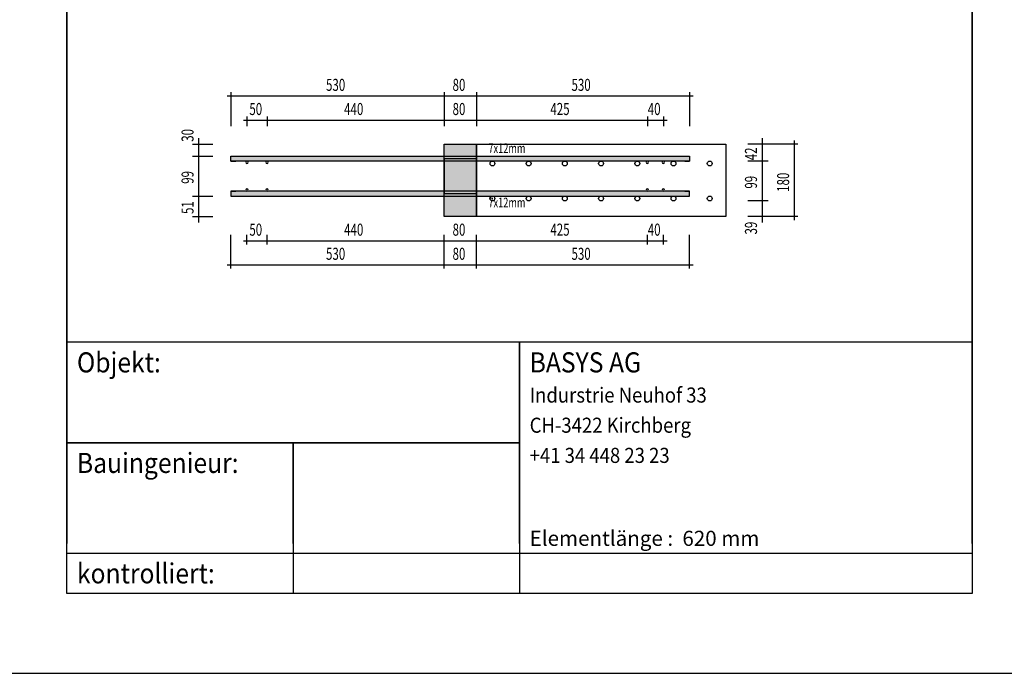
# Model space of a CAD drawing. Extents: x 1.9 to 16.4, y -5.8 to 1.1.
# Drawn here: x 4.7 to 4.9, y -3.7 to -3.6 of the extents above; entities that cross this region are included whole.
import ezdxf

# ---------------------------------------------------------------- set-up
doc = ezdxf.new("R2010")
doc.units = 0
doc.header["$LTSCALE"] = 0.001
doc.layers.get('0').update_dxf_attribs({"color": 1, "linetype": 'CONTINUOUS'})
doc.layers.add('LAYER_14', color=7, linetype='CONTINUOUS')
doc.layers.add('MST_1_1', color=7, linetype='CONTINUOUS')
doc.styles.add('ARIAL', font='txt')
doc.styles.add('CADWORK6', font='UNIVERS')

# ---------------------------------------------------------------- blocks, each defined once
blk = doc.blocks.new('CDWK_D10736')
at = {"color": 7}
for p, q in [((-0.00272, -0.0011), (0.00272, -0.0011)), ((-0.002, -0.00038), (-0.002, -0.0023)), ((0.002, -0.00038), (0.002, -0.0023))]:
    blk.add_line(p, q, dxfattribs=at)
at = {"layer": 'LAYER_14', "color": 7, "style": 'CADWORK6', "width": 0.7}
blk.add_text('50', height=0.0024, dxfattribs=at).set_placement((-0.00152, -0.0001))
blk = doc.blocks.new('CDWK_D10737')
at = {"color": 7}
for p, q in [((-0.01832, -0.0011), (0.01832, -0.0011)), ((-0.0176, -0.00038), (-0.0176, -0.0023)), ((0.0176, -0.00038), (0.0176, -0.0023))]:
    blk.add_line(p, q, dxfattribs=at)
at = {"layer": 'LAYER_14', "color": 7, "style": 'CADWORK6', "width": 0.7}
blk.add_text('440', height=0.0024, dxfattribs=at).set_placement((-0.00228, -0.0001))
blk = doc.blocks.new('CDWK_D10738')
at = {"color": 7}
for p, q in [((-0.0212, 0.00202), (-0.0212, -0.0047)), ((0.0212, 0.00202), (0.0212, -0.0047)), ((-0.02192, 0.0013), (0.02192, 0.0013))]:
    blk.add_line(p, q, dxfattribs=at)
at = {"layer": 'LAYER_14', "color": 7, "style": 'CADWORK6', "width": 0.7}
blk.add_text('530', height=0.0024, dxfattribs=at).set_placement((-0.00228, 0.0023))
blk = doc.blocks.new('CDWK_D10739')
at = {"color": 7}
for p, q in [((-0.0032, 0.00202), (-0.0032, -0.0047)), ((0.0032, 0.00202), (0.0032, -0.0047)), ((-0.00392, 0.0013), (0.00392, 0.0013))]:
    blk.add_line(p, q, dxfattribs=at)
at = {"layer": 'LAYER_14', "color": 7, "style": 'CADWORK6', "width": 0.7}
blk.add_text('80', height=0.0024, dxfattribs=at).set_placement((-0.00152, 0.0023))
blk = doc.blocks.new('CDWK_D10740')
at = {"color": 7}
for p, q in [((-0.0212, 0.00202), (-0.0212, -0.0047)), ((0.0212, 0.00202), (0.0212, -0.0047)), ((-0.02192, 0.0013), (0.02192, 0.0013))]:
    blk.add_line(p, q, dxfattribs=at)
at = {"layer": 'LAYER_14', "color": 7, "style": 'CADWORK6', "width": 0.7}
blk.add_text('530', height=0.0024, dxfattribs=at).set_placement((-0.00228, 0.0023))
blk = doc.blocks.new('CDWK_D10741')
at = {"color": 7}
for p, q in [((-0.00272, -0.00134), (0.00272, -0.00134)), ((-0.002, -0.00206), (-0.002, -0.00014)), ((0.002, -0.00206), (0.002, -0.00014))]:
    blk.add_line(p, q, dxfattribs=at)
at = {"layer": 'LAYER_14', "color": 7, "style": 'CADWORK6', "width": 0.7}
blk.add_text('50', height=0.0024, dxfattribs=at).set_placement((-0.00152, -0.00034))
blk = doc.blocks.new('CDWK_D10742')
at = {"color": 7}
for p, q in [((-0.01832, -0.00134), (0.01832, -0.00134)), ((-0.0176, -0.00206), (-0.0176, -0.00014)), ((0.0176, -0.00206), (0.0176, -0.00014))]:
    blk.add_line(p, q, dxfattribs=at)
at = {"layer": 'LAYER_14', "color": 7, "style": 'CADWORK6', "width": 0.7}
blk.add_text('440', height=0.0024, dxfattribs=at).set_placement((-0.00228, -0.00034))
blk = doc.blocks.new('CDWK_D10743')
at = {"color": 7}
for p, q in [((-0.00392, -0.00134), (0.00392, -0.00134)), ((-0.0032, -0.00206), (-0.0032, -0.00014)), ((0.0032, -0.00206), (0.0032, -0.00014))]:
    blk.add_line(p, q, dxfattribs=at)
at = {"layer": 'LAYER_14', "color": 7, "style": 'CADWORK6', "width": 0.7}
blk.add_text('80', height=0.0024, dxfattribs=at).set_placement((-0.00152, -0.00034))
blk = doc.blocks.new('CDWK_D10744')
at = {"color": 7}
for p, q in [((-0.01772, -0.00134), (0.01772, -0.00134)), ((-0.017, -0.00206), (-0.017, -0.00014)), ((0.017, -0.00206), (0.017, -0.00014))]:
    blk.add_line(p, q, dxfattribs=at)
at = {"layer": 'LAYER_14', "color": 7, "style": 'CADWORK6', "width": 0.7}
blk.add_text('425', height=0.0024, dxfattribs=at).set_placement((-0.00228, -0.00034))
blk = doc.blocks.new('CDWK_D10745')
at = {"color": 7}
for p, q in [((-0.00232, -0.00134), (0.00232, -0.00134)), ((-0.0016, -0.00206), (-0.0016, -0.00014)), ((0.0016, -0.00206), (0.0016, -0.00014))]:
    blk.add_line(p, q, dxfattribs=at)
at = {"layer": 'LAYER_14', "color": 7, "style": 'CADWORK6', "width": 0.7}
blk.add_text('40', height=0.0024, dxfattribs=at).set_placement((-0.00152, -0.00034))
blk = doc.blocks.new('CDWK_D10746')
at = {"color": 7}
for p, q in [((-0.0212, -0.00336), (-0.0212, 0.00336)), ((0.0212, -0.00336), (0.0212, 0.00336)), ((-0.02192, -0.00264), (0.02192, -0.00264))]:
    blk.add_line(p, q, dxfattribs=at)
at = {"layer": 'LAYER_14', "color": 7, "style": 'CADWORK6', "width": 0.7}
blk.add_text('530', height=0.0024, dxfattribs=at).set_placement((-0.00228, -0.00164))
blk = doc.blocks.new('CDWK_D10747')
at = {"color": 7}
for p, q in [((-0.0032, -0.00336), (-0.0032, 0.00336)), ((0.0032, -0.00336), (0.0032, 0.00336)), ((-0.00392, -0.00264), (0.00392, -0.00264))]:
    blk.add_line(p, q, dxfattribs=at)
at = {"layer": 'LAYER_14', "color": 7, "style": 'CADWORK6', "width": 0.7}
blk.add_text('80', height=0.0024, dxfattribs=at).set_placement((-0.00152, -0.00164))
blk = doc.blocks.new('CDWK_D10748')
at = {"color": 7}
for p, q in [((-0.0212, -0.00336), (-0.0212, 0.00336)), ((0.0212, -0.00336), (0.0212, 0.00336)), ((-0.02192, -0.00264), (0.02192, -0.00264))]:
    blk.add_line(p, q, dxfattribs=at)
at = {"layer": 'LAYER_14', "color": 7, "style": 'CADWORK6', "width": 0.7}
blk.add_text('530', height=0.0024, dxfattribs=at).set_placement((-0.00228, -0.00164))
blk = doc.blocks.new('CDWK_D11115')
at = {"color": 7}
for p, q in [((-0.00392, -0.0011), (0.00392, -0.0011)), ((-0.0032, -0.00038), (-0.0032, -0.0023)), ((0.0032, -0.00038), (0.0032, -0.0023))]:
    blk.add_line(p, q, dxfattribs=at)
at = {"layer": 'LAYER_14', "color": 7, "style": 'CADWORK6', "width": 0.7}
blk.add_text('80', height=0.0024, dxfattribs=at).set_placement((-0.00152, -0.0001))
blk = doc.blocks.new('CDWK_D11116')
at = {"color": 7}
for p, q in [((-0.01772, -0.0011), (0.01772, -0.0011)), ((-0.017, -0.00038), (-0.017, -0.0023)), ((0.017, -0.00038), (0.017, -0.0023))]:
    blk.add_line(p, q, dxfattribs=at)
at = {"layer": 'LAYER_14', "color": 7, "style": 'CADWORK6', "width": 0.7}
blk.add_text('425', height=0.0024, dxfattribs=at).set_placement((-0.00228, -0.0001))
blk = doc.blocks.new('CDWK_D11117')
at = {"color": 7}
for p, q in [((-0.00232, -0.0011), (0.00232, -0.0011)), ((-0.0016, -0.00038), (-0.0016, -0.0023)), ((0.0016, -0.00038), (0.0016, -0.0023))]:
    blk.add_line(p, q, dxfattribs=at)
at = {"layer": 'LAYER_14', "color": 7, "style": 'CADWORK6', "width": 0.7}
blk.add_text('40', height=0.0024, dxfattribs=at).set_placement((-0.00152, -0.0001))
blk = doc.blocks.new('CDWK_D11188')
at = {"color": 7}
for p, q in [((-0.91385, -2.03555), (-0.92377, -2.03555)), ((-0.91457, -2.03483), (-0.91457, -2.05067)), ((-0.91385, -2.04995), (-0.92377, -2.04995))]:
    blk.add_line(p, q, dxfattribs=at)
at = {"layer": 'LAYER_14', "color": 7, "style": 'CADWORK6', "width": 0.7}
blk.add_text('180', height=0.0024, rotation=90, dxfattribs=at).set_placement((-0.91557, -2.04503))
blk = doc.blocks.new('CDWK_D11196')
at = {"color": 7}
for p, q in [((0.0011, 0.00288), (0.0011, -0.00288)), ((0.0023, 0.00168), (-0.0017, 0.00168)), ((0.0023, -0.00168), (-0.0017, -0.00168))]:
    blk.add_line(p, q, dxfattribs=at)
at = {"layer": 'LAYER_14', "color": 7, "style": 'CADWORK6', "width": 0.7}
blk.add_text('42', height=0.0024, rotation=90, dxfattribs=at).set_placement((0.0001, -0.00152))
blk = doc.blocks.new('CDWK_D11197')
at = {"color": 7}
for p, q in [((0.0023, 0.00396), (-0.0017, 0.00396)), ((0.0011, 0.00516), (0.0011, -0.00516)), ((0.0023, -0.00396), (-0.0017, -0.00396))]:
    blk.add_line(p, q, dxfattribs=at)
at = {"layer": 'LAYER_14', "color": 7, "style": 'CADWORK6', "width": 0.7}
blk.add_text('99', height=0.0024, rotation=90, dxfattribs=at).set_placement((0.0001, -0.00152))
blk = doc.blocks.new('CDWK_D11198')
at = {"color": 7}
for p, q in [((0.0011, 0.00394), (0.0011, -0.00158)), ((0.0023, 0.00274), (-0.0017, 0.00274)), ((0.0023, -0.00038), (-0.0017, -0.00038))]:
    blk.add_line(p, q, dxfattribs=at)
at = {"layer": 'LAYER_14', "color": 7, "style": 'CADWORK6', "width": 0.7}
blk.add_text('39', height=0.0024, rotation=90, dxfattribs=at).set_placement((0.0001, -0.00394))
blk = doc.blocks.new('CDWK_D11223')
at = {"color": 7}
for p, q in [((-0.97787, -2.04131), (-0.97387, -2.04131)), ((-0.97667, -2.04011), (-0.97667, -2.04491)), ((-0.97787, -2.04371), (-0.97387, -2.04371))]:
    blk.add_line(p, q, dxfattribs=at)
at = {"layer": 'LAYER_14', "color": 7, "style": 'CADWORK6', "width": 0.7}
blk.add_text('30', height=0.0024, rotation=90, dxfattribs=at).set_placement((-0.97767, -2.04083))
blk = doc.blocks.new('CDWK_D11224')
at = {"color": 7}
for p, q in [((-0.97667, -2.03855), (-0.97667, -2.04887)), ((-0.97787, -2.03975), (-0.97387, -2.03975)), ((-0.97787, -2.04767), (-0.97387, -2.04767))]:
    blk.add_line(p, q, dxfattribs=at)
at = {"layer": 'LAYER_14', "color": 7, "style": 'CADWORK6', "width": 0.7}
blk.add_text('99', height=0.0024, rotation=90, dxfattribs=at).set_placement((-0.97767, -2.04523))
blk = doc.blocks.new('CDWK_D11225')
at = {"color": 7}
for p, q in [((-0.97667, -2.04443), (-0.97667, -2.05091)), ((-0.97787, -2.04563), (-0.97387, -2.04563)), ((-0.97787, -2.04971), (-0.97387, -2.04971))]:
    blk.add_line(p, q, dxfattribs=at)
at = {"layer": 'LAYER_14', "color": 7, "style": 'CADWORK6', "width": 0.7}
blk.add_text('51', height=0.0024, rotation=90, dxfattribs=at).set_placement((-0.97767, -2.04919))

msp = doc.modelspace()

# ---------------------------------------------------------------- hatches: boundary and pattern name
at = {"layer": 'LAYER_14'}
for color, points in [(40, [(4.75313, -3.62371), (4.75953, -3.62371), (4.75953, -3.63811), (4.75313, -3.63811)]), (4, [(4.71073, -3.62611), (4.80193, -3.62611), (4.80193, -3.62707), (4.71073, -3.62707)]), (4, [(4.75953, -3.62659), (4.75313, -3.62659), (4.75313, -3.63355), (4.75953, -3.63355)]), (4, [(4.71073, -3.63307), (4.71073, -3.63403), (4.80193, -3.63403), (4.80193, -3.63307)])]:
    msp.add_hatch(color=color, dxfattribs=at).paths.add_polyline_path(points)

# ---------------------------------------------------------------- linework, layer by layer
at = {"layer": 'LAYER_14', "color": 4, "linetype": 'CONTINUOUS'}
for points in [[(4.67813, -3.44611), (4.85813, -3.44611), (4.85813, -3.71311), (4.67813, -3.71311), (4.67813, -3.44611)], [(4.75313, -3.62371), (4.75953, -3.62371), (4.75953, -3.63811), (4.75313, -3.63811), (4.75313, -3.62371)], [(4.71073, -3.62611), (4.80193, -3.62611), (4.80193, -3.62707), (4.71073, -3.62707), (4.71073, -3.62611)], [(4.71073, -3.62707), (4.71169, -3.62707), (4.71169, -3.62707), (4.71073, -3.62707), (4.71073, -3.62707)], [(4.75953, -3.62659), (4.75313, -3.62659), (4.75313, -3.63355), (4.75953, -3.63355), (4.75953, -3.62659)], [(4.80097, -3.62707), (4.80193, -3.62707), (4.80193, -3.62707), (4.80097, -3.62707), (4.80097, -3.62707)], [(4.71073, -3.63307), (4.71073, -3.63403), (4.80193, -3.63403), (4.80193, -3.63307), (4.71073, -3.63307)], [(4.71073, -3.63307), (4.71073, -3.63307), (4.71169, -3.63307), (4.71169, -3.63307), (4.71073, -3.63307)], [(4.80097, -3.63307), (4.80097, -3.63307), (4.80193, -3.63307), (4.80193, -3.63307), (4.80097, -3.63307)]]:
    msp.add_lwpolyline(points, dxfattribs=at)
at = {"layer": 'LAYER_14', "color": 40, "linetype": 'CONTINUOUS'}
msp.add_lwpolyline([(4.75313, -3.62371), (4.75953, -3.62371), (4.75953, -3.63811), (4.75313, -3.63811), (4.75313, -3.62371)], dxfattribs=at)
at = {"layer": 'LAYER_14', "color": 7, "linetype": 'CONTINUOUS'}
for points in [[(4.75313, -3.62371), (4.75953, -3.62371), (4.75953, -3.63811), (4.75313, -3.63811), (4.75313, -3.62371)], [(4.75953, -3.62371), (4.80913, -3.62371), (4.80913, -3.63811), (4.75953, -3.63811), (4.75953, -3.62371)]]:
    msp.add_lwpolyline(points, dxfattribs=at)
at = {"layer": 'LAYER_14', "color": 4, "linetype": 'CONTINUOUS'}
for points in [[(4.71369, -3.62731, 1), (4.71417, -3.62731, 1), (4.71369, -3.62731)], [(4.71769, -3.62731, 1), (4.71817, -3.62731, 1), (4.71769, -3.62731)], [(4.76225, -3.62755, -1), (4.76321, -3.62755, -1), (4.76225, -3.62755)], [(4.76945, -3.62755, -1), (4.77041, -3.62755, -1), (4.76945, -3.62755)], [(4.77665, -3.62755, -1), (4.77761, -3.62755, -1), (4.77665, -3.62755)], [(4.78385, -3.62755, -1), (4.78481, -3.62755, -1), (4.78385, -3.62755)], [(4.79105, -3.62755, -1), (4.79201, -3.62755, -1), (4.79105, -3.62755)], [(4.79329, -3.62731, 1), (4.79377, -3.62731, 1), (4.79329, -3.62731)], [(4.79649, -3.62731, 1), (4.79697, -3.62731, 1), (4.79649, -3.62731)], [(4.79825, -3.62755, -1), (4.79921, -3.62755, -1), (4.79825, -3.62755)], [(4.80545, -3.62755, -1), (4.80641, -3.62755, -1), (4.80545, -3.62755)], [(4.71369, -3.63283, 1), (4.71417, -3.63283, 1), (4.71369, -3.63283)], [(4.71769, -3.63283, 1), (4.71817, -3.63283, 1), (4.71769, -3.63283)], [(4.79329, -3.63283, 1), (4.79377, -3.63283, 1), (4.79329, -3.63283)], [(4.79649, -3.63283, 1), (4.79697, -3.63283, 1), (4.79649, -3.63283)], [(4.76225, -3.63451, -1), (4.76321, -3.63451, -1), (4.76225, -3.63451)], [(4.76945, -3.63451, -1), (4.77041, -3.63451, -1), (4.76945, -3.63451)], [(4.77665, -3.63451, -1), (4.77761, -3.63451, -1), (4.77665, -3.63451)], [(4.78385, -3.63451, -1), (4.78481, -3.63451, -1), (4.78385, -3.63451)], [(4.79105, -3.63451, -1), (4.79201, -3.63451, -1), (4.79105, -3.63451)], [(4.79825, -3.63451, -1), (4.79921, -3.63451, -1), (4.79825, -3.63451)], [(4.80545, -3.63451, -1), (4.80641, -3.63451, -1), (4.80545, -3.63451)]]:
    msp.add_lwpolyline(points, format="xyb", dxfattribs=at)
at = {"layer": 'MST_1_1', "color": 7, "linetype": 'CONTINUOUS'}
for p, q in [((4.85813, -3.70311), (4.85813, -3.44611)), ((4.67813, -3.46111), (4.67813, -3.66311)), ((4.85813, -3.66311), (4.85813, -3.46111)), ((4.85813, -3.46111), (4.85813, -3.66311)), ((4.76813, -3.66311), (4.76813, -3.70311)), ((4.85813, -3.66311), (4.76813, -3.66311)), ((4.85813, -3.70311), (4.85813, -3.66311)), ((4.67813, -3.68311), (4.67813, -3.70311)), ((4.72313, -3.68311), (4.67813, -3.68311)), ((4.72313, -3.70311), (4.72313, -3.68311)), ((4.72313, -3.68311), (4.72313, -3.70311)), ((4.76813, -3.68311), (4.72313, -3.68311)), ((4.76813, -3.70311), (4.76813, -3.68311)), ((4.72313, -3.70311), (4.72313, -3.70512)), ((4.76813, -3.70311), (4.76813, -3.70512)), ((4.85813, -3.70512), (4.67813, -3.70512)), ((4.72313, -3.70512), (4.72313, -3.71311)), ((4.76813, -3.70512), (4.76813, -3.71311))]:
    msp.add_line(p, q, dxfattribs=at)
at = {"layer": 'MST_1_1', "color": 2, "linetype": 'CONTINUOUS'}
msp.add_line((3.72813, -3.72896), (5.30813, -3.72896), dxfattribs=at)
at = {"layer": 'MST_1_1', "color": 7, "linetype": 'CONTINUOUS'}
for points in [[(4.67813, -3.68311), (4.76813, -3.68311), (4.76813, -3.66311), (4.67813, -3.66311), (4.67813, -3.68311)], [(4.85813, -3.70311), (4.85813, -3.71311), (4.67813, -3.71311), (4.67813, -3.70311)]]:
    msp.add_lwpolyline(points, dxfattribs=at)

# ---------------------------------------------------------------- block references
at = {"layer": 'LAYER_14', "color": 0, "linetype": 'CONTINUOUS'}
for name, p in [('CDWK_D11223', (5.68099, -1.5824)), ('CDWK_D11224', (5.68099, -1.58636)), ('CDWK_D11225', (5.68099, -1.5884)), ('CDWK_D11188', (5.73729, -1.58816)), ('CDWK_D10738', (4.73193, -3.61541)), ('CDWK_D10739', (4.75633, -3.61541)), ('CDWK_D10740', (4.78073, -3.61541)), ('CDWK_D10736', (4.71593, -3.61781)), ('CDWK_D10737', (4.73553, -3.61781)), ('CDWK_D11115', (4.75633, -3.61781)), ('CDWK_D11116', (4.77653, -3.61781)), ('CDWK_D11117', (4.79513, -3.61781)), ('CDWK_D11196', (4.81523, -3.62539)), ('CDWK_D11197', (4.81523, -3.63103)), ('CDWK_D11198', (4.81523, -3.63773)), ('CDWK_D10741', (4.71593, -3.64157)), ('CDWK_D10742', (4.73553, -3.64157)), ('CDWK_D10743', (4.75633, -3.64157)), ('CDWK_D10744', (4.77653, -3.64157)), ('CDWK_D10745', (4.79513, -3.64157)), ('CDWK_D10746', (4.73193, -3.64507)), ('CDWK_D10747', (4.75633, -3.64507)), ('CDWK_D10748', (4.78073, -3.64507))]:
    msp.add_blockref(name, p, dxfattribs=at)

# ---------------------------------------------------------------- texts
at = {"layer": 'LAYER_14', "color": 7, "style": 'CADWORK6', "width": 0.7}
for p in [(4.76193, -3.62547), (4.76193, -3.63627)]:
    msp.add_text('7x12mm', height=0.00192, dxfattribs=at).set_placement(p)
at = {"layer": 'LAYER_14', "color": 7, "style": 'CADWORK6'}
msp.add_text('Elementlänge :  620 mm', height=0.003, dxfattribs=at).set_placement((4.77013, -3.70361))
at = {"layer": 'MST_1_1', "color": 7, "style": 'ARIAL', "width": 0.9}
for s, height, p in [('Objekt:', 0.004, (4.68013, -3.66911)), ('BASYS AG', 0.004, (4.77013, -3.66911)), ('Indurstrie Neuhof 33', 0.003, (4.77013, -3.67511)), ('CH-3422 Kirchberg', 0.003, (4.77013, -3.68111)), ('Bauingenieur:', 0.004, (4.68013, -3.68911)), ('+41 34 448 23 23', 0.003, (4.77013, -3.68711)), ('kontrolliert:', 0.004, (4.68013, -3.71108))]:
    msp.add_text(s, height=height, dxfattribs=at).set_placement(p)

doc.saveas('drawing.dxf')
